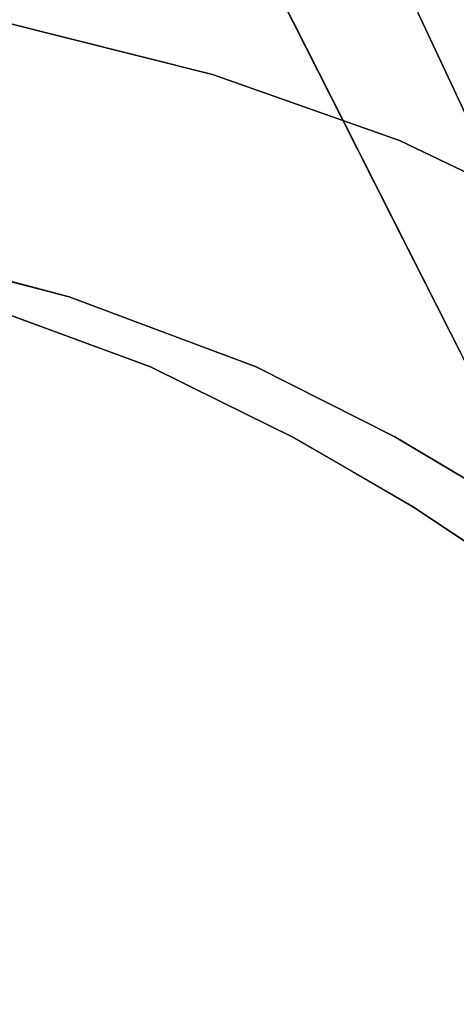
# Model space of a CAD drawing. Units: inches. Extents: x -10.4 to 10.5, y -10.1 to 10.1.
# Drawn here: x -6.9 to -6.4, y -7.9 to -6.7 of the extents above; entities that cross this region are included whole.
import ezdxf

# ---------------------------------------------------------------- set-up
doc = ezdxf.new("R2010")
doc.units = ezdxf.units.IN
doc.header["$MEASUREMENT"] = 0
doc.layers.add('SEAT-SHELL', color=5, linetype='Continuous')

msp = doc.modelspace()

# ---------------------------------------------------------------- linework, layer by layer
at = {"layer": 'SEAT-SHELL'}
for points, invisible_edges in [([(-6.8982, -4.3802, 23.3334), (-6.7424, -6.4482, 23.3495), (-5.9472, -7.1676, 23.4319)], 3), ([(-6.7423, -6.4483, 23.3495), (-6.8982, -4.3802, 23.3334), (-5.9472, -7.1676, 23.4319)], 13), ([(-7.1046, -4.6976, 25.1872), (-7.1203, -5.2868, 25.9761), (-6.4848, -6.8455, 25.6719)], 15), ([(-7.1046, -4.6976, 25.1872), (-6.3167, -6.9261, 25.0754), (-6.7421, -5.5815, 24.6933)], 15), ([(-6.4848, -6.8455, 25.6719), (-6.3167, -6.9261, 25.0754), (-7.1046, -4.6976, 25.1872)], 14), ([(-6.1752, -7.0066, 24.5264), (-6.0525, -7.0871, 23.9836), (-6.8632, -4.87, 24.1202)], 14), ([(-6.8632, -4.87, 24.1202), (-6.0525, -7.0871, 23.9836), (-6.6673, -5.3471, 23.7299)], 15), ([(-6.8632, -4.87, 24.1202), (-6.7421, -5.5815, 24.6933), (-6.1752, -7.0066, 24.5264)], 15), ([(-7.0343, -4.937, 20.9343), (-6.1553, -7.3468, 20.2964), (-6.4623, -6.6896, 21.1495)], 13), ([(-6.1553, -7.3468, 20.2964), (-7.0343, -4.937, 20.9343), (-6.8679, -5.3946, 20.3236)], 15), ([(-5.7095, -7.5043, 20.8465), (-6.5801, -5.1688, 21.1103), (-6.3338, -5.9734, 21.4997)], 15), ([(-6.5801, -5.1688, 21.1103), (-5.7095, -7.5043, 20.8465), (-6.3464, -5.8646, 20.6582)], 15), ([(-7.0356, -6.6845, 27.3755), (-6.7129, -6.765, 26.4108), (-7.3187, -5.2017, 26.601)], 14), ([(-7.3187, -5.2017, 26.601), (-6.7129, -6.765, 26.4108), (-7.1203, -5.2868, 25.9761)], 15), ([(-5.5639, -7.7258, 19.7145), (-6.4628, -5.2387, 19.5054), (-6.7645, -5.4299, 19.4351)], 14), ([(-5.5618, -7.7287, 19.7116), (-6.7635, -5.43, 19.4304), (-6.4611, -5.2408, 19.5012)], 3), ([(-5.5639, -7.7258, 19.7145), (-6.0024, -6.4671, 19.2279), (-6.4628, -5.2387, 19.5054)], 3), ([(-5.9875, -7.6754, 19.9738), (-6.8679, -5.3946, 20.3236), (-6.8751, -5.2773, 19.8773)], 15), ([(-5.9875, -7.6754, 19.9738), (-6.8751, -5.2773, 19.8773), (-5.8196, -8.004, 19.6513)], 3), ([(-6.8751, -5.2773, 19.8773), (-6.7635, -5.43, 19.4304), (-5.8196, -8.004, 19.6513)], 13), ([(-6.7129, -6.765, 26.4108), (-6.4848, -6.8455, 25.6719), (-7.1203, -5.2868, 25.9761)], 14), ([(-6.6673, -5.3471, 23.7299), (-5.9472, -7.1676, 23.4319), (-6.4227, -5.7739, 23.3826)], 13), ([(-5.9472, -7.1676, 23.4319), (-6.6673, -5.3471, 23.7299), (-6.0525, -7.0871, 23.9836)], 3), ([(-5.8481, -7.2798, 22.461), (-6.5756, -5.3685, 22.663), (-5.9472, -7.1676, 23.4319)], 3), ([(-6.5756, -5.3685, 22.663), (-6.4227, -5.7739, 23.3827), (-5.9472, -7.1676, 23.4319)], 13), ([(-6.5756, -5.3685, 22.663), (-5.8481, -7.2798, 22.461), (-6.3818, -5.8792, 22.007)], 15), ([(-6.1553, -7.3468, 20.2964), (-6.8679, -5.3946, 20.3236), (-5.9875, -7.6754, 19.9738)], 3), ([(-6.395, -6.1763, 18.9141), (-5.8205, -8.004, 19.6548), (-6.7645, -5.4299, 19.4351)], 13), ([(-5.5639, -7.7258, 19.7145), (-6.7645, -5.4299, 19.4351), (-5.8205, -8.004, 19.6548)], 13), ([(-5.8196, -8.004, 19.6513), (-6.7635, -5.43, 19.4304), (-5.5618, -7.7287, 19.7116)], 14), ([(-6.3167, -6.9261, 25.0754), (-6.1752, -7.0066, 24.5264), (-6.7421, -5.5815, 24.6933)], 14), ([(-6.5047, -6.7031, 21.5729), (-6.6455, -6.5003, 22.429), (-6.7207, -6.2696, 22.3302)], 15), ([(-6.5047, -6.7031, 21.5729), (-6.7207, -6.2696, 22.3302), (-6.5872, -6.4899, 21.6927)], 15), ([(-6.5616, -6.7097, 22.4377), (-6.8032, -6.2754, 23.3432), (-6.6455, -6.5003, 22.429)], 15), ([(-6.8032, -6.2754, 23.3432), (-6.5616, -6.7097, 22.4377), (-6.7424, -6.4482, 23.3495)], 3), ([(-6.5616, -6.7097, 22.4377), (-6.5623, -6.7509, 22.7406), (-6.7424, -6.4482, 23.3495)], 15), ([(-6.7424, -6.4482, 23.3495), (-6.5623, -6.7509, 22.7406), (-6.6597, -6.6116, 23.3581)], 3), ([(-6.7424, -6.4482, 23.3495), (-6.2292, -7.4627, 23.4027), (-5.9472, -7.1676, 23.4319)], 14), ([(-6.7423, -6.4483, 23.3495), (-5.9472, -7.1676, 23.4319), (-6.2292, -7.4627, 23.4027)], 3), ([(-6.4623, -6.6896, 21.1495), (-6.5047, -6.7031, 21.5729), (-6.5872, -6.4899, 21.6927)], 15), ([(-6.6455, -6.5003, 22.429), (-6.5047, -6.7031, 21.5729), (-6.4353, -6.9001, 21.6314)], 15), ([(-6.6455, -6.5003, 22.429), (-6.4353, -6.9001, 21.6314), (-6.5616, -6.7097, 22.4377)], 15), ([(-6.961, -6.5619, 25.1517), (-6.8905, -6.5431, 24.7261), (-6.8687, -6.6998, 24.9652)], 15), ([(-6.8905, -6.5431, 24.7261), (-6.8017, -6.6373, 24.4384), (-6.8687, -6.6998, 24.9652)], 15), ([(-6.961, -6.5619, 25.1517), (-6.8687, -6.6998, 24.9652), (-6.9889, -6.7443, 25.6316)], 15), ([(-6.6784, -6.5746, 23.3561), (-6.6146, -6.7008, 23.3628), (-6.6703, -6.6968, 23.7092)], 14), ([(-6.4885, -6.9098, 22.7279), (-6.5771, -6.775, 23.3667), (-6.6597, -6.6116, 23.3581)], 13), ([(-6.5623, -6.7509, 22.7406), (-6.4885, -6.9098, 22.7279), (-6.6597, -6.6116, 23.3581)], 15), ([(-6.8017, -6.6373, 24.4384), (-6.7884, -6.7859, 24.7469), (-6.8687, -6.6998, 24.9652)], 15), ([(-6.7255, -6.7891, 24.3969), (-6.8017, -6.6373, 24.4384), (-6.7221, -6.6786, 24.0393)], 15), ([(-6.8017, -6.6373, 24.4384), (-6.7255, -6.7891, 24.3969), (-6.7884, -6.7859, 24.7469)], 15), ([(-6.7255, -6.7891, 24.3969), (-6.7221, -6.6786, 24.0393), (-6.6392, -6.8445, 24.0093)], 15), ([(-6.6392, -6.8445, 24.0093), (-6.7221, -6.6786, 24.0393), (-6.6703, -6.6968, 23.7092)], 15), ([(-7.0356, -6.6845, 27.3755), (-7.0247, -6.7306, 27.3788), (-6.7129, -6.765, 26.4107)], 2), ([(-6.3088, -7.0182, 20.723), (-6.5047, -6.7031, 21.5729), (-6.4623, -6.6896, 21.1495)], 3), ([(-6.8742, -6.9134, 25.4698), (-6.9889, -6.7443, 25.6316), (-6.8687, -6.6998, 24.9652)], 15), ([(-6.8687, -6.6998, 24.9652), (-6.7899, -6.9146, 25.0773), (-6.8742, -6.9134, 25.4698)], 15), ([(-6.8687, -6.6998, 24.9652), (-6.7884, -6.7859, 24.7469), (-6.7899, -6.9146, 25.0773)], 15), ([(-6.6146, -6.7008, 23.3628), (-6.6392, -6.8445, 24.0093), (-6.6703, -6.6968, 23.7092)], 15), ([(-6.6146, -6.7008, 23.3628), (-6.5722, -6.9385, 23.8617), (-6.6392, -6.8445, 24.0093)], 15), ([(-6.5722, -6.9385, 23.8617), (-6.6146, -6.7008, 23.3628), (-6.5507, -6.8271, 23.3694)], 13), ([(-6.3858, -7.0625, 22.0589), (-6.5623, -6.7509, 22.7406), (-6.5616, -6.7097, 22.4377)], 15), ([(-6.3619, -7.0752, 21.6328), (-6.5616, -6.7097, 22.4377), (-6.4353, -6.9001, 21.6314)], 15), ([(-6.5616, -6.7097, 22.4377), (-6.3619, -7.0752, 21.6328), (-6.3858, -7.0625, 22.0589)], 15), ([(-6.5047, -6.7031, 21.5729), (-6.3133, -7.0883, 20.9648), (-6.4353, -6.9001, 21.6314)], 15), ([(-6.5047, -6.7031, 21.5729), (-6.3088, -7.0182, 20.723), (-6.3133, -7.0883, 20.9648)], 15), ([(-7.0247, -6.7306, 27.3788), (-7.0247, -6.7781, 27.3788), (-6.7129, -6.765, 26.4107)], 14), ([(-6.8742, -6.9134, 25.4698), (-7.0352, -6.8869, 26.0791), (-6.9889, -6.7443, 25.6316)], 15), ([(-6.3858, -7.0625, 22.0589), (-6.4885, -6.9098, 22.7279), (-6.5623, -6.7509, 22.7406)], 15), ([(-7.0247, -6.7781, 27.3788), (-6.79, -6.9078, 26.6248), (-6.7129, -6.765, 26.4107)], 15), ([(-6.7129, -6.765, 26.4107), (-6.79, -6.9078, 26.6248), (-6.6053, -6.9907, 26.0152)], 15), ([(-6.7129, -6.765, 26.4107), (-6.6053, -6.9907, 26.0152), (-6.4849, -6.8455, 25.6722)], 3), ([(-6.5771, -6.775, 23.3667), (-6.4885, -6.9098, 22.7279), (-6.288, -7.28, 22.3581)], 15), ([(-6.4944, -6.9384, 23.3752), (-6.5771, -6.775, 23.3667), (-6.288, -7.28, 22.3581)], 14), ([(-7.0356, -6.8241, 27.3755), (-6.79, -6.9078, 26.6248), (-7.0247, -6.7781, 27.3788)], 3), ([(-6.7899, -6.9146, 25.0773), (-6.7884, -6.7859, 24.7469), (-6.7182, -6.9162, 24.711)], 15), ([(-6.7884, -6.7859, 24.7469), (-6.7255, -6.7891, 24.3969), (-6.7182, -6.9162, 24.711)], 15), ([(-6.7255, -6.7891, 24.3969), (-6.6392, -6.8445, 24.0093), (-6.6682, -6.8965, 24.367)], 15), ([(-6.7255, -6.7891, 24.3969), (-6.6682, -6.8965, 24.367), (-6.7182, -6.9162, 24.711)], 15), ([(-7.0356, -6.8241, 27.3755), (-7.0566, -6.8662, 27.369), (-6.79, -6.9078, 26.6248)], 14), ([(-6.5507, -6.8271, 23.3694), (-6.4868, -6.9533, 23.376), (-6.5722, -6.9385, 23.8617)], 14), ([(-6.6392, -6.8445, 24.0093), (-6.5786, -7.0342, 24.2519), (-6.6682, -6.8965, 24.367)], 15), ([(-6.5722, -6.9385, 23.8617), (-6.5786, -7.0342, 24.2519), (-6.6392, -6.8445, 24.0093)], 15), ([(-6.4849, -6.8455, 25.6722), (-6.6053, -6.9907, 26.0152), (-6.3881, -7.0314, 25.3622)], 15), ([(-6.3881, -7.0314, 25.3622), (-6.3167, -6.9261, 25.0754), (-6.4849, -6.8455, 25.6722)], 13), ([(-7.0867, -6.9017, 27.3598), (-6.79, -6.9078, 26.6248), (-7.0566, -6.8662, 27.369)], 3), ([(-6.8742, -6.9134, 25.4698), (-7.0207, -7.0365, 26.3265), (-7.0352, -6.8869, 26.0791)], 15), ([(-7.124, -6.9287, 27.3483), (-6.7828, -7.006, 26.3826), (-7.0867, -6.9017, 27.3598)], 3), ([(-6.7828, -7.006, 26.3826), (-6.79, -6.9078, 26.6248), (-7.0867, -6.9017, 27.3598)], 15), ([(-6.6682, -6.8965, 24.367), (-6.6691, -7.0632, 24.8615), (-6.7182, -6.9162, 24.711)], 15), ([(-6.6691, -7.0632, 24.8615), (-6.6682, -6.8965, 24.367), (-6.5939, -7.1215, 24.6288)], 15), ([(-6.6682, -6.8965, 24.367), (-6.5786, -7.0342, 24.2519), (-6.5939, -7.1215, 24.6288)], 15), ([(-6.2761, -7.2046, 21.0645), (-6.3619, -7.0752, 21.6328), (-6.4353, -6.9001, 21.6314)], 15), ([(-6.4353, -6.9001, 21.6314), (-6.3133, -7.0883, 20.9648), (-6.2761, -7.2046, 21.0645)], 15), ([(-7.0207, -7.0365, 26.3265), (-6.8742, -6.9134, 25.4698), (-6.7888, -7.1217, 25.6014)], 3), ([(-6.7899, -6.9146, 25.0773), (-6.7455, -7.0408, 25.185), (-6.8742, -6.9134, 25.4698)], 15), ([(-6.7455, -7.0408, 25.185), (-6.7888, -7.1217, 25.6014), (-6.8742, -6.9134, 25.4698)], 15), ([(-6.7828, -7.006, 26.3826), (-6.6053, -6.9907, 26.0152), (-6.79, -6.9078, 26.6248)], 15), ([(-6.7182, -6.9162, 24.711), (-6.7455, -7.0408, 25.185), (-6.7899, -6.9146, 25.0773)], 15), ([(-6.6691, -7.0632, 24.8615), (-6.7455, -7.0408, 25.185), (-6.7182, -6.9162, 24.711)], 15), ([(-6.3193, -7.2045, 22.1223), (-6.288, -7.28, 22.3581), (-6.4885, -6.9098, 22.7279)], 15), ([(-6.4885, -6.9098, 22.7279), (-6.3858, -7.0625, 22.0589), (-6.3193, -7.2045, 22.1223)], 15), ([(-6.7828, -7.006, 26.3826), (-7.124, -6.9287, 27.3483), (-7.1665, -6.9455, 27.3353)], 13), ([(-6.5124, -7.0742, 23.9441), (-6.5786, -7.0342, 24.2519), (-6.5722, -6.9385, 23.8617)], 15), ([(-6.4868, -6.9533, 23.376), (-6.5124, -7.0742, 23.9441), (-6.5722, -6.9385, 23.8617)], 15), ([(-6.2705, -7.3304, 22.6506), (-6.4117, -7.1018, 23.3838), (-6.4944, -6.9384, 23.3752)], 13), ([(-6.2705, -7.3304, 22.6506), (-6.4944, -6.9384, 23.3752), (-6.288, -7.28, 22.3581)], 15), ([(-7.1665, -6.9455, 27.3353), (-7.2115, -6.9513, 27.3214), (-6.8882, -7.0365, 26.3627)], 12), ([(-7.1665, -6.9455, 27.3353), (-6.8882, -7.0365, 26.3627), (-6.7828, -7.006, 26.3826)], 15), ([(-6.4224, -7.0807, 23.3827), (-6.5124, -7.0742, 23.9441), (-6.4868, -6.9533, 23.376)], 3), ([(-7.0898, -6.9833, 26.9605), (-7.0214, -7.0086, 26.6349), (-6.8882, -7.0365, 26.3627)], 3), ([(-6.7828, -7.006, 26.3826), (-6.6598, -7.1217, 25.6316), (-6.6053, -6.9907, 26.0152)], 15), ([(-6.4694, -7.1353, 25.3449), (-6.6053, -6.9907, 26.0152), (-6.6598, -7.1217, 25.6316)], 15), ([(-6.6053, -6.9907, 26.0152), (-6.4694, -7.1353, 25.3449), (-6.3881, -7.0314, 25.3622)], 15), ([(-6.9258, -7.0567, 26.1461), (-7.0689, -7.0084, 26.6242), (-7.0207, -7.0365, 26.3265)], 15), ([(-7.0689, -7.0084, 26.6242), (-6.9258, -7.0567, 26.1461), (-6.9452, -7.0403, 26.3068)], 15), ([(-6.9452, -7.0403, 26.3068), (-7.0214, -7.0086, 26.6349), (-7.0689, -7.0084, 26.6242)], 15), ([(-7.0214, -7.0086, 26.6349), (-6.8812, -7.0505, 26.2201), (-6.8882, -7.0365, 26.3627)], 15), ([(-7.0214, -7.0086, 26.6349), (-6.9452, -7.0403, 26.3068), (-6.8812, -7.0505, 26.2201)], 15), ([(-6.6598, -7.1217, 25.6316), (-6.7828, -7.006, 26.3826), (-6.8882, -7.0365, 26.3627)], 3), ([(-6.9258, -7.0567, 26.1461), (-7.0207, -7.0365, 26.3265), (-6.9048, -7.0791, 25.964)], 13), ([(-6.774, -7.0791, 25.9972), (-6.8882, -7.0365, 26.3627), (-6.8812, -7.0505, 26.2201)], 14), ([(-6.5247, -7.164, 24.3601), (-6.5939, -7.1215, 24.6288), (-6.5786, -7.0342, 24.2519)], 15), ([(-6.5124, -7.0742, 23.9441), (-6.5247, -7.164, 24.3601), (-6.5786, -7.0342, 24.2519)], 15), ([(-6.2526, -7.1568, 24.7975), (-6.3881, -7.0314, 25.3622), (-6.4694, -7.1353, 25.3449)], 15), ([(-6.9258, -7.0567, 26.1461), (-6.8356, -7.077, 25.9765), (-6.9452, -7.0403, 26.3068)], 15), ([(-6.8356, -7.077, 25.9765), (-6.8812, -7.0505, 26.2201), (-6.9452, -7.0403, 26.3068)], 15), ([(-6.7454, -7.0994, 25.7989), (-6.8812, -7.0505, 26.2201), (-6.8356, -7.077, 25.9765)], 15), ([(-6.7454, -7.0994, 25.7989), (-6.774, -7.0791, 25.9972), (-6.8812, -7.0505, 26.2201)], 15), ([(-6.7888, -7.1217, 25.6014), (-6.7455, -7.0408, 25.185), (-6.7023, -7.1644, 25.3086)], 3), ([(-6.6691, -7.0632, 24.8615), (-6.7023, -7.1644, 25.3086), (-6.7455, -7.0408, 25.185)], 15), ([(-6.8173, -7.0965, 25.8064), (-6.8356, -7.077, 25.9765), (-6.9258, -7.0567, 26.1461)], 15), ([(-6.8173, -7.0965, 25.8064), (-6.9258, -7.0567, 26.1461), (-6.9048, -7.0791, 25.964)], 15), ([(-6.7023, -7.1644, 25.3086), (-6.6691, -7.0632, 24.8615), (-6.6157, -7.207, 25.0157)], 3), ([(-6.6691, -7.0632, 24.8615), (-6.5939, -7.1215, 24.6288), (-6.6157, -7.207, 25.0157)], 15), ([(-6.5247, -7.164, 24.3601), (-6.5124, -7.0742, 23.9441), (-6.4397, -7.1931, 23.8867)], 15), ([(-6.5124, -7.0742, 23.9441), (-6.4224, -7.0807, 23.3827), (-6.4397, -7.1931, 23.8867)], 15), ([(-6.7888, -7.1217, 25.6016), (-6.8173, -7.0965, 25.8064), (-6.9048, -7.0791, 25.964)], 3), ([(-6.7317, -7.1196, 25.6319), (-6.7454, -7.0994, 25.7989), (-6.8356, -7.077, 25.9765)], 15), ([(-6.8356, -7.077, 25.9765), (-6.8173, -7.0965, 25.8064), (-6.7317, -7.1196, 25.6319)], 15), ([(-6.7454, -7.0994, 25.7989), (-6.6598, -7.1217, 25.6316), (-6.774, -7.0791, 25.9972)], 13), ([(-6.4224, -7.0807, 23.3827), (-6.358, -7.208, 23.3893), (-6.4397, -7.1931, 23.8867)], 14), ([(-6.7888, -7.1217, 25.6016), (-6.7094, -7.1432, 25.4513), (-6.8173, -7.0965, 25.8064)], 15), ([(-6.7094, -7.1432, 25.4513), (-6.7317, -7.1196, 25.6319), (-6.8173, -7.0965, 25.8064)], 15), ([(-6.6534, -7.1397, 25.4905), (-6.6598, -7.1217, 25.6316), (-6.7454, -7.0994, 25.7989)], 15), ([(-6.7317, -7.1196, 25.6319), (-6.6534, -7.1397, 25.4905), (-6.7454, -7.0994, 25.7989)], 15), ([(-6.7888, -7.1217, 25.6016), (-6.7023, -7.1644, 25.3087), (-6.7094, -7.1432, 25.4513)], 14), ([(-6.6377, -7.1623, 25.324), (-6.6534, -7.1397, 25.4905), (-6.7317, -7.1196, 25.6319)], 15), ([(-6.7317, -7.1196, 25.6319), (-6.7094, -7.1432, 25.4513), (-6.6377, -7.1623, 25.324)], 15), ([(-6.4905, -7.207, 25.0407), (-6.4694, -7.1353, 25.3449), (-6.6598, -7.1217, 25.6316)], 3), ([(-6.5751, -7.1644, 25.3361), (-6.6598, -7.1217, 25.6316), (-6.6534, -7.1397, 25.4905)], 14), ([(-6.4688, -7.2922, 24.4765), (-6.6157, -7.207, 25.0157), (-6.5939, -7.1215, 24.6288)], 14), ([(-6.5247, -7.164, 24.3601), (-6.4688, -7.2922, 24.4765), (-6.5939, -7.1215, 24.6288)], 15), ([(-6.2526, -7.1568, 24.7975), (-6.4694, -7.1353, 25.3449), (-6.4905, -7.207, 25.0407)], 15), ([(-6.6377, -7.1623, 25.324), (-6.7094, -7.1432, 25.4513), (-6.5607, -7.2049, 25.0405)], 15), ([(-6.5607, -7.2049, 25.0405), (-6.7094, -7.1432, 25.4513), (-6.7023, -7.1644, 25.3087)], 15), ([(-6.5631, -7.1846, 25.18), (-6.6534, -7.1397, 25.4905), (-6.6377, -7.1623, 25.324)], 15), ([(-6.5631, -7.1846, 25.18), (-6.5751, -7.1644, 25.3361), (-6.6534, -7.1397, 25.4905)], 15), ([(-6.3478, -7.2922, 24.497), (-6.2526, -7.1568, 24.7975), (-6.4905, -7.207, 25.0407)], 3), ([(-6.7023, -7.1644, 25.3087), (-6.6157, -7.207, 25.0157), (-6.5607, -7.2049, 25.0405)], 14), ([(-6.5607, -7.2049, 25.0405), (-6.5631, -7.1846, 25.18), (-6.6377, -7.1623, 25.324)], 15), ([(-6.5631, -7.1846, 25.18), (-6.4905, -7.207, 25.0407), (-6.5751, -7.1644, 25.3361)], 13), ([(-6.4397, -7.1931, 23.8867), (-6.4688, -7.2922, 24.4765), (-6.5247, -7.164, 24.3601)], 15), ([(-6.4933, -7.224, 24.9247), (-6.4905, -7.207, 25.0407), (-6.5631, -7.1846, 25.18)], 15), ([(-6.5607, -7.2049, 25.0405), (-6.4933, -7.224, 24.9247), (-6.5631, -7.1846, 25.18)], 15), ([(-6.4397, -7.1931, 23.8867), (-6.3405, -7.3775, 23.9444), (-6.4688, -7.2922, 24.4765)], 13), ([(-6.358, -7.208, 23.3893), (-6.3405, -7.3775, 23.9444), (-6.4397, -7.1931, 23.8867)], 15), ([(-6.5607, -7.2049, 25.0405), (-6.6157, -7.207, 25.0157), (-6.5422, -7.2496, 24.7461)], 13), ([(-6.4817, -7.2476, 24.7682), (-6.4933, -7.224, 24.9247), (-6.5607, -7.2049, 25.0405)], 15), ([(-6.5607, -7.2049, 25.0405), (-6.5422, -7.2496, 24.7461), (-6.4817, -7.2476, 24.7682)], 15), ([(-6.4192, -7.2496, 24.7689), (-6.4905, -7.207, 25.0407), (-6.4933, -7.224, 24.9247)], 14), ([(-6.4817, -7.2476, 24.7682), (-6.4192, -7.2496, 24.7689), (-6.4933, -7.224, 24.9247)], 15), ([(-6.5422, -7.2496, 24.7461), (-6.4453, -7.2827, 24.5425), (-6.4817, -7.2476, 24.7682)], 15), ([(-6.4453, -7.2827, 24.5425), (-6.5422, -7.2496, 24.7461), (-6.4688, -7.2922, 24.4765)], 13), ([(-6.4817, -7.2476, 24.7682), (-6.3943, -7.2903, 24.5019), (-6.4192, -7.2496, 24.7689)], 15), ([(-6.4453, -7.2827, 24.5425), (-6.3943, -7.2903, 24.5019), (-6.4817, -7.2476, 24.7682)], 15), ([(-6.4192, -7.2496, 24.7689), (-6.3943, -7.2903, 24.5019), (-6.3478, -7.2922, 24.497)], 3), ([(-6.4453, -7.2827, 24.5425), (-6.4688, -7.2922, 24.4765), (-6.4046, -7.3348, 24.2105)], 13), ([(-6.3458, -7.3329, 24.2317), (-6.3943, -7.2903, 24.5019), (-6.4453, -7.2827, 24.5425)], 15), ([(-6.4453, -7.2827, 24.5425), (-6.4046, -7.3348, 24.2105), (-6.3458, -7.3329, 24.2317)], 15)]:
    msp.add_3dface(points, dxfattribs=dict(at, invisible_edges=invisible_edges))

doc.saveas('drawing.dxf')
